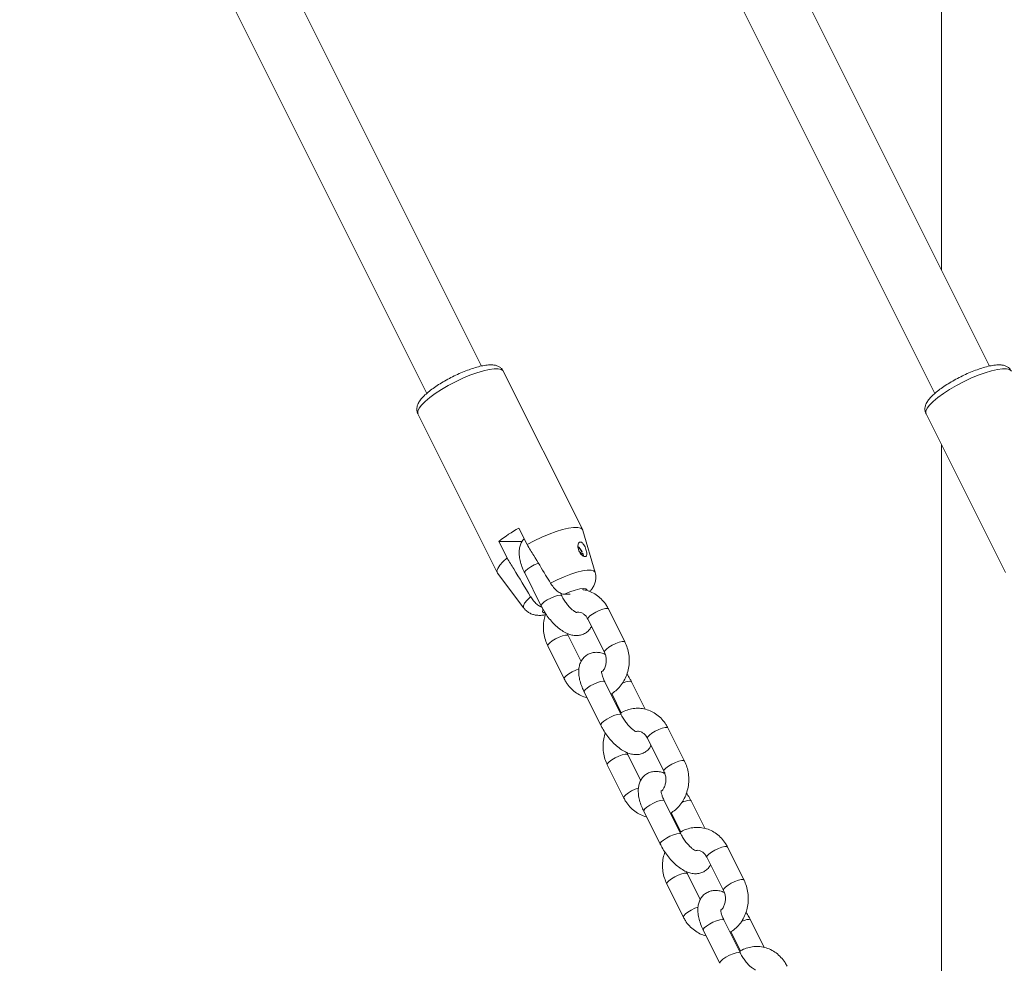
# Model space of a CAD drawing. Units: millimetres. Extents: x 0 to 2100, y 0 to 1488.
# Drawn here: x 736 to 761, y 412 to 436 of the extents above; entities that cross this region are included whole.
import ezdxf

# ---------------------------------------------------------------- set-up
doc = ezdxf.new("R2010")
doc.units = ezdxf.units.MM
doc.header["$LTSCALE"] = 50

msp = doc.modelspace()

# ---------------------------------------------------------------- linework, layer by layer
at = {"color": 7, "linetype": 'Continuous', "lineweight": 0}
for p, q in [((759.6778141, 449.4281016), (759.6778141, 429.8625223)), ((747.6379767, 427.342195), (736.9109936, 448.7961612)), ((760.9379769, 427.342195), (750.3894205, 448.4393022)), ((735.5489414, 447.9425571), (746.206982, 426.6264788)), ((748.8150072, 448.0104289), (759.5069822, 426.6264788)), ((750.2871192, 423.050139), (748.2086591, 427.2070608)), ((745.9725931, 426.0890267), (748.0510531, 421.9321049)), ((759.2725932, 426.0890267), (761.3510533, 421.9321049)), ((759.6778141, 425.2785824), (759.6778141, 402.8444878)), ((748.8315878, 422.6661227), (748.6150817, 423.0991341)), ((750.6134169, 421.9340287), (750.2923238, 423.0368338)), ((748.0900789, 422.7491341), (748.306585, 422.3161227)), ((748.7009297, 422.7491341), (748.0900789, 422.7491341)), ((750.2133821, 422.4531628), (750.2597928, 422.484102)), ((750.2157582, 422.4488414), (750.271352, 422.4859021)), ((750.2391534, 422.4204845), (750.2778007, 422.4462471)), ((750.271352, 422.4859021), (750.2597928, 422.484102)), ((750.2778007, 422.4462471), (750.2919269, 422.4426396)), ((748.0585718, 421.919959), (748.7481624, 421.0014007)), ((748.7672653, 421.923945), (749.2002776, 421.0579194)), ((749.7369316, 421.3262475), (749.7013918, 421.3973276)), ((749.7415794, 421.3835067), (749.7169943, 421.3661216)), ((749.9586348, 421.3670842), (749.8073225, 421.3670842)), ((751.3913575, 420.117402), (750.9583452, 420.983427)), ((750.421686, 420.7150988), (750.8546983, 419.8490738)), ((750.2455159, 419.6090869), (749.9083449, 420.283427)), ((749.3716857, 420.0150996), (749.804698, 419.1490739)), ((751.2957779, 418.2085566), (750.8627656, 419.0745822)), ((751.9216889, 418.3567412), (751.5627656, 419.0745822)), ((750.3261116, 418.8062541), (750.7591239, 417.9402284)), ((751.0460469, 418.7663808), (751.2973959, 418.2636767)), ((752.9502038, 416.999711), (752.5171863, 417.865736)), ((751.9805323, 417.5974078), (752.4135446, 416.7313828)), ((751.804357, 416.4913952), (751.4671912, 417.165736)), ((750.930532, 416.8974079), (751.3635443, 416.0313829)), ((752.8546242, 415.0908648), (752.4216119, 415.9568905)), ((753.48053, 415.2390494), (753.1216119, 415.9568905)), ((751.8849579, 415.6885623), (752.3179702, 414.8225366)), ((752.6048932, 415.6486891), (752.8562422, 415.145985)), ((754.5090449, 413.8820193), (754.0760326, 414.748045)), ((753.5393787, 414.4797168), (753.9723909, 413.6136911)), ((753.3632033, 413.3737038), (753.0260323, 414.0480451)), ((752.4893783, 413.7797165), (752.9223906, 412.9136912)), ((754.4134705, 411.9731735), (753.9804582, 412.8391992)), ((755.0393763, 412.1213581), (754.6804582, 412.8391992)), ((753.4437991, 412.570871), (753.8768114, 411.7048453)), ((754.1637395, 412.5309977), (754.4150886, 412.0282936))]:
    msp.add_line(p, q, dxfattribs=at)
at = {"color": 8, "linetype": 'Continuous', "lineweight": 0, "flags": 128}
for points in [[(745.9725931, 426.0890267), (745.9673671, 426.1024094), (745.9685775, 426.1617712), (746.0020699, 426.2351222), (746.0668801, 426.3203523), (746.1611434, 426.415009), (746.2821418, 426.5163697), (746.4263994, 426.6215182), (746.5897663, 426.7274297), (746.7675408, 426.8310584), (746.9546143, 426.9294209), (747.1455963, 427.0196892), (747.3349973, 427.0992658), (747.5173686, 427.1658621), (747.6874612, 427.2175617), (747.8403904, 427.2528774), (747.9717458, 427.2707931), (748.0777527, 427.2707931), (748.1553622, 427.2528774), (748.202338, 427.2175617), (748.2086591, 427.2070608)], [(759.2725932, 426.0890267), (759.2673672, 426.1024094), (759.2685769, 426.1617712), (759.3020707, 426.2351222), (759.3668802, 426.3203523), (759.4611443, 426.415009), (759.5821419, 426.5163697), (759.7263988, 426.6215182), (759.8897664, 426.7274297), (760.0675402, 426.8310584), (760.2546144, 426.9294209), (760.4455972, 427.0196892), (760.6349975, 427.0992658), (760.817368, 427.1658621), (760.9874613, 427.2175617), (761.1403906, 427.2528774), (761.271746, 427.2707931), (761.3777536, 427.2707931), (761.4553631, 427.2528774), (761.5023382, 427.2175617), (761.5086593, 427.2070608)], [(748.7672653, 421.923945), (748.7668155, 421.9432033), (748.7931872, 421.9831086), (748.8487981, 422.0320619), (748.9269443, 422.0841564), (749.0181898, 422.1331097), (749.1115332, 422.1730165), (749.1284556, 422.179114)], [(749.4462947, 421.6533399), (749.6218693, 421.7426247), (749.7993524, 421.8224905), (749.9724253, 421.8900926), (750.1349104, 421.9430215), (750.2810283, 421.9793923), (750.4055683, 421.997907), (750.5040888, 421.997907), (750.5730777, 421.9793923), (750.6100816, 421.9430215), (750.6134169, 421.9340287)], [(749.8073225, 421.3670842), (749.9528628, 421.4294932), (750.0900266, 421.4770801), (750.210242, 421.5068764), (750.3060054, 421.5170182), (750.3713459, 421.5068764), (750.4021776, 421.4770801), (750.4043916, 421.4620999)], [(748.7481624, 421.0014007), (748.7408685, 421.0136599), (748.7371691, 421.0665888), (748.7669026, 421.1341909), (748.82902, 421.2140567), (748.9212971, 421.30334)], [(749.2002761, 421.0579208), (749.1998278, 421.0771776), (749.2261994, 421.1170844), (749.2818103, 421.1660362), (749.3599566, 421.2181307), (749.4512021, 421.267084), (749.5445455, 421.3069908), (749.6287308, 421.333038), (749.6936047, 421.3420845)], [(749.6936047, 421.3420845), (749.7313372, 421.333038), (749.7369217, 421.3262654)], [(749.315335, 420.8675689), (749.2658647, 420.8772919), (749.235033, 420.9070868), (749.2406375, 420.9546752), (749.2418229, 420.9573574)], [(750.421686, 420.7150988), (750.4201595, 420.7193605), (750.4304833, 420.7528449), (750.4721087, 420.7979611), (750.5400161, 420.8492629), (750.6260164, 420.9005661), (750.7197363, 420.9456823), (750.8098737, 420.9791667), (750.8855487, 420.996984), (750.9376432, 420.996984), (750.9583452, 420.983427)], [(749.908468, 420.2831737), (749.8876428, 420.2969841), (749.8355484, 420.2969841), (749.7598733, 420.2791668), (749.6697359, 420.2456824), (749.576016, 420.2005661), (749.4900157, 420.1492637), (749.4221084, 420.0979605), (749.3804829, 420.0528457), (749.3701592, 420.0193598), (749.3716918, 420.0150914)], [(750.8545706, 419.8493353), (750.8531718, 419.8533341), (750.8634956, 419.88682), (750.905121, 419.9319355), (750.9730283, 419.9832379), (751.0590287, 420.0345411), (751.1527486, 420.0796566), (751.242886, 420.1131418), (751.318561, 420.1309591), (751.3706554, 420.1309591), (751.3913683, 420.1173767)], [(750.1890093, 419.4119319), (750.1027482, 419.379656), (750.0090283, 419.3345412), (749.923028, 419.283238), (749.8551207, 419.2319355), (749.8134952, 419.18682), (749.8031715, 419.1533341), (749.8047102, 419.1490523)], [(750.3261116, 418.8062541), (750.3256618, 418.8255108), (750.3520335, 418.8654176), (750.4076444, 418.9143709), (750.4857854, 418.9664654), (750.5770361, 419.0154179), (750.6703796, 419.0553247), (750.7545648, 419.081372), (750.8194387, 419.0904177)], [(750.8194387, 419.0904177), (750.8571712, 419.081372), (750.8627656, 419.0745822)], [(751.562761, 419.074589), (751.5571712, 419.081372), (751.5194386, 419.0904177)], [(750.7591224, 417.9402291), (750.7586741, 417.9594859), (750.7850457, 417.9993927), (750.8406566, 418.0483452), (750.9187977, 418.1004397), (751.0100484, 418.1493922), (751.1033918, 418.189299), (751.1875771, 418.2153463), (751.252451, 418.2243928)], [(751.252451, 418.2243928), (751.2901835, 418.2153463), (751.295768, 418.2085744)], [(751.9805323, 417.5974078), (751.9790058, 417.601668), (751.9893296, 417.6351539), (752.0309551, 417.6802694), (752.0988624, 417.7315719), (752.1848627, 417.7828751), (752.2785826, 417.8279906), (752.36872, 417.8614757), (752.444395, 417.8792931), (752.4964895, 417.8792931), (752.5171863, 417.865736)], [(751.4673143, 417.1654827), (751.4464891, 417.1792931), (751.3943947, 417.1792931), (751.3187196, 417.1614758), (751.2285822, 417.1279899), (751.1348623, 417.0828752), (751.048862, 417.031572), (750.9809547, 416.9802687), (750.9393293, 416.935154), (750.9290055, 416.9016681), (750.9305381, 416.8973997)], [(752.4134169, 416.7316436), (752.4120181, 416.7356431), (752.4223419, 416.7691282), (752.4639673, 416.8142437), (752.5318747, 416.8655469), (752.617875, 416.9168494), (752.7115949, 416.9619649), (752.8017323, 416.9954508), (752.8774073, 417.0132681), (752.9295017, 417.0132681), (752.9502146, 416.999685)], [(751.7478556, 416.2942401), (751.6615945, 416.261965), (751.5678746, 416.2168495), (751.4818743, 416.165547), (751.413967, 416.1142438), (751.3723415, 416.0691283), (751.3620178, 416.0356432), (751.3635565, 416.0313613)], [(751.8849579, 415.6885623), (751.8845081, 415.7078198), (751.9108798, 415.7477266), (751.9664907, 415.7966792), (752.0446317, 415.8487737), (752.1358773, 415.8977262), (752.2292259, 415.937633), (752.3134111, 415.9636802), (752.378285, 415.9727267)], [(752.378285, 415.9727267), (752.4160176, 415.9636802), (752.4216119, 415.9568905)], [(753.1216073, 415.956898), (753.1160175, 415.9636802), (753.0782849, 415.9727267)], [(752.3179687, 414.8225374), (752.3175204, 414.8417942), (752.343892, 414.881701), (752.399503, 414.9306535), (752.477644, 414.982748), (752.5688947, 415.0317013), (752.6622381, 415.0716073), (752.7464234, 415.0976545), (752.8112973, 415.106701)], [(752.8112973, 415.106701), (752.8490298, 415.0976545), (752.8546143, 415.0908827)], [(753.5393787, 414.4797168), (753.5378521, 414.483977), (753.5481759, 414.5174622), (753.5898014, 414.5625777), (753.6577087, 414.6138809), (753.743709, 414.6651834), (753.8374289, 414.7102989), (753.9275611, 414.7437848), (754.0032413, 414.7616021), (754.0553358, 414.7616021), (754.0760326, 414.748045)], [(753.0261606, 414.0477917), (753.0053354, 414.0616021), (752.953241, 414.0616021), (752.8775608, 414.0437848), (752.7874285, 414.0102989), (752.6937086, 413.9651834), (752.6077083, 413.9138806), (752.539801, 413.8625778), (752.4981756, 413.8174626), (752.4878518, 413.7839767), (752.4893844, 413.7797087)], [(753.9722632, 413.6139523), (753.9708644, 413.6179514), (753.9811882, 413.6514373), (754.0228136, 413.6965524), (754.090721, 413.7478552), (754.1767213, 413.7991584), (754.2704412, 413.8442735), (754.3605734, 413.8777591), (754.4362536, 413.8955764), (754.4883481, 413.8955764), (754.509061, 413.8819936)], [(753.3067019, 413.1765488), (753.2204408, 413.1442732), (753.1267209, 413.0991581), (753.0407206, 413.0478553), (752.9728133, 412.9965521), (752.9311878, 412.9514369), (752.9208641, 412.9179514), (752.9224028, 412.9136696)], [(753.4437991, 412.570871), (753.4433492, 412.5901281), (753.4697261, 412.6300349), (753.525337, 412.6789878), (753.603478, 412.7310823), (753.6947236, 412.7800349), (753.7880722, 412.8199417), (753.8722574, 412.8459889), (753.9371313, 412.855035)], [(753.9371313, 412.855035), (753.9748639, 412.8459889), (753.9804582, 412.8391992)], [(754.6804536, 412.8392062), (754.6748638, 412.8459889), (754.6371312, 412.855035)], [(753.8768151, 411.704846), (753.8763615, 411.7241028), (753.9027384, 411.7640096), (753.9583493, 411.8129622), (754.0364903, 411.8650566), (754.1277358, 411.9140095), (754.2210844, 411.9539163), (754.3052697, 411.9799636), (754.3701436, 411.9890097)], [(754.3701436, 411.9890097), (754.4078761, 411.9799636), (754.4134606, 411.9731914)]]:
    msp.add_lwpolyline(points, dxfattribs=at)
at = {"color": 7, "linetype": 'Continuous', "lineweight": 0, "flags": 128}
for points in [[(748.8315878, 422.6661227), (749.0201077, 422.7660067), (749.213011, 422.8578187), (749.4046193, 422.9388572), (749.5893077, 423.0067439), (749.7616543, 423.059485), (749.9165973, 423.095531), (750.0495778, 423.1138236), (750.1566963, 423.1138236), (750.2348071, 423.095531), (750.2816065, 423.059485), (750.2923238, 423.0368338)], [(750.2946413, 422.3710514), (750.2934449, 422.3897717), (750.2778007, 422.4462471)], [(750.2919269, 422.4426396), (750.3098092, 422.3780952), (750.3111209, 422.362072)], [(748.0585718, 421.919959), (748.0565658, 421.9227589), (748.0424422, 421.9755001), (748.0614119, 422.0433868), (748.1129195, 422.1244253), (748.1954558, 422.2162373), (748.306585, 422.3161227)]]:
    msp.add_lwpolyline(points, dxfattribs=at)
at = {"color": 7, "linetype": 'Continuous', "lineweight": 0}
for centre, radius, start, end in [((750.3258177, 419.9642622), 3.5712798, 118.6218103, 128.75804209), ((749.9245014, 422.3049768), 0.3912024, 27.547579, 52.67445124), ((749.9571387, 422.3264147), 0.3412694, 27.52019391, 52.94311319)]:
    msp.add_arc(centre, radius, start, end, dxfattribs=at)
at = {"color": 8, "linetype": 'Continuous', "lineweight": 0}
for centre, radius, start, end in [((751.5813748, 418.4802705), 0.6132827, 95.79625299, 115.27612837), ((753.1402304, 415.3625536), 0.6133095, 95.79687164, 115.27590613), ((754.6990721, 412.2448748), 0.6132961, 95.79656232, 115.27601725)]:
    msp.add_arc(centre, radius, start, end, dxfattribs=at)
at = {"color": 7, "linetype": 'Continuous', "lineweight": 0}
for points, knots in [([(748.2066441, 427.2067271), (748.1930886, 427.2300274), (748.1647406, 427.2787544), (748.0965274, 427.3273147), (748.0200396, 427.358516), (747.9304321, 427.3738289), (747.8184866, 427.373773), (747.680142, 427.354645), (747.521188, 427.3164588), (747.3547867, 427.2638831), (747.1835722, 427.1991573), (747.0100297, 427.123876), (746.8376718, 427.0398777), (746.6704896, 426.9491797), (746.5124766, 426.8539245), (746.3673342, 426.7561099), (746.2381031, 426.6572868), (746.1269166, 426.5578006), (746.0394449, 426.4603867), (745.9811757, 426.3694115), (745.9480039, 426.2801526), (745.9415492, 426.1940835), (745.9516754, 426.1245632), (745.9725962, 426.093759), (745.9771582, 426.0870419)], [0, 0, 0, 0, 0.0302561236, 0.0632732861, 0.0973674222, 0.1367081045, 0.1862552826, 0.2455156433, 0.3019407635, 0.3559181515, 0.408711478, 0.460925889, 0.512888701, 0.5648128149, 0.6168468361, 0.6691905272, 0.7221574765, 0.776299355, 0.8327679209, 0.8850614171, 0.9232765521, 0.9577170725, 0.9907798052, 1, 1, 1, 1]), ([(761.5066443, 427.2067271), (761.493089, 427.2300276), (761.464741, 427.2787557), (761.3965276, 427.3273137), (761.3200391, 427.3585166), (761.2304322, 427.3738287), (761.1184863, 427.373773), (760.9801426, 427.3546452), (760.8211874, 427.3164581), (760.6547875, 427.2638839), (760.4835716, 427.1991567), (760.3100295, 427.1238766), (760.1376718, 427.0398773), (759.9704887, 426.94918), (759.812478, 426.8539243), (759.667334, 426.7561099), (759.5381032, 426.6572867), (759.4269172, 426.5578009), (759.3394439, 426.4603865), (759.2811748, 426.3694113), (759.2480038, 426.2801523), (759.2415507, 426.194085), (759.2516749, 426.1245626), (759.2725956, 426.093759), (759.2771576, 426.0870419)], [0, 0, 0, 0, 0.0302558022, 0.0632737031, 0.0973674546, 0.1367085441, 0.1862553293, 0.2455157, 0.3019404572, 0.3559185373, 0.408711572, 0.4609262436, 0.5128888689, 0.5648131257, 0.6168470173, 0.6691907206, 0.7221576789, 0.7762995665, 0.832767967, 0.8850614721, 0.923276848, 0.9577176261, 0.9907798037, 1, 1, 1, 1]), ([(748.7541068, 422.8210829), (748.7480011, 422.8156274), (748.7140743, 422.7853138), (748.6739415, 422.711462), (748.6354176, 422.6065577), (748.6197989, 422.4883321), (748.6249526, 422.3560009), (748.6539906, 422.2090317), (748.7022331, 422.0621429), (748.7472178, 421.9665475), (748.7672653, 421.923945)], [0, 0, 0, 0, 0.0263821026, 0.1465942021, 0.2684300108, 0.3988435845, 0.5439897197, 0.7041828129, 0.8681681296, 1, 1, 1, 1]), ([(750.2882153, 422.7001003), (750.2767485, 422.7106538), (750.2538008, 422.7317737), (750.2197254, 422.7374945), (750.1904251, 422.7223307), (750.1689144, 422.687252), (750.158284, 422.6356272), (750.162023, 422.5721855), (750.1819475, 422.5052763), (750.2156558, 422.4442953), (750.2575951, 422.3958947), (750.3016276, 422.3636608), (750.3417519, 422.3498851), (750.3727426, 422.3557848), (750.3913048, 422.3809918), (750.3965476, 422.4233968), (750.3896296, 422.4789372), (750.3727661, 422.5420849), (750.347988, 422.6062839), (750.3190998, 422.6621809), (750.2977614, 422.6883798), (750.2882153, 422.7001003)], [0, 0, 0, 0, 0.0516478028, 0.1033596329, 0.1538330797, 0.2047317367, 0.2579301073, 0.3133778392, 0.3691116746, 0.4233293604, 0.4762207497, 0.5289275528, 0.581951661, 0.6351184587, 0.6882918505, 0.741416086, 0.794256003, 0.8469348729, 0.9003805322, 0.9554332379, 1, 1, 1, 1]), ([(749.4462947, 421.6533399), (749.4025155, 421.7253611), (749.2552935, 421.967556), (749.0503987, 422.3051537), (748.8893886, 422.5707696), (748.8315878, 422.6661227)], [0, 0, 0, 0, 0.21339722913, 0.71761831919, 1, 1, 1, 1]), ([(748.306585, 422.3161227), (748.3643823, 422.2207682), (748.5690605, 421.8830878), (748.7741331, 421.5455579), (748.9212971, 421.30334)], [0, 0, 0, 0, 0.2823810223, 1, 1, 1, 1]), ([(750.4680266, 421.4378453), (750.4866439, 421.4576801), (750.527847, 421.5015776), (750.576661, 421.5817623), (750.6167239, 421.6781766), (750.6336555, 421.7840096), (750.6323398, 421.8713984), (750.6155043, 421.9182825), (750.611191, 421.9302944)], [0, 0, 0, 0, 0.1656611175, 0.3666346671, 0.5581316582, 0.7464277636, 0.9350336938, 1, 1, 1, 1]), ([(749.8073225, 421.3670842), (749.8000088, 421.3673782), (749.7663818, 421.3687304), (749.6958619, 421.3926875), (749.5950954, 421.4653496), (749.5075975, 421.559585), (749.463855, 421.6264838), (749.4462947, 421.6533399)], [0, 0, 0, 0, 0.072677262, 0.3341583643, 0.5967367286, 0.8381119474, 1, 1, 1, 1]), ([(750.9583452, 420.983427), (750.9415486, 421.014585), (750.8968485, 421.0975042), (750.8031786, 421.2173685), (750.6752144, 421.3333952), (750.5297139, 421.4200767), (750.3951123, 421.4731762), (750.3088784, 421.4837564), (750.2773911, 421.4876197)], [0, 0, 0, 0, 0.1172851185, 0.3121249598, 0.5066007972, 0.6994607224, 0.8902615581, 1, 1, 1, 1]), ([(748.9212971, 421.30334), (748.9228503, 421.3008042), (748.9463939, 421.262365), (748.9993719, 421.1896496), (749.0850895, 421.1042049), (749.1601166, 421.0495076), (749.1993841, 421.0380658), (749.2129439, 421.0341147)], [0, 0, 0, 0, 0.0191114471, 0.2897052987, 0.5641129017, 0.8494800937, 1, 1, 1, 1]), ([(750.1311083, 420.8856917), (750.1305716, 420.8857456), (750.1293134, 420.885872), (750.0957077, 420.9006698), (750.0441604, 420.9352266), (749.9784498, 420.9914009), (749.9059775, 421.0681982), (749.8335299, 421.1616142), (749.7763224, 421.250749), (749.7475288, 421.3059364), (749.7369316, 421.3262475)], [0, 0, 0, 0, 0.0872933543, 0.2046364921, 0.3293100585, 0.464254272, 0.608118264, 0.7580321177, 0.9109463288, 1, 1, 1, 1]), ([(748.7522173, 421.0007466), (748.7570592, 420.9929378), (748.7809503, 420.9544081), (748.8439686, 420.9042058), (748.9311606, 420.8538618), (749.0237957, 420.8248306), (749.1203548, 420.8122941), (749.2153495, 420.8129584), (749.2812418, 420.8242406), (749.312321, 420.829562)], [0, 0, 0, 0, 0.04025688455, 0.19863511529, 0.34882459498, 0.49838505794, 0.65643740359, 0.8379528978, 1, 1, 1, 1]), ([(749.2002776, 421.0579194), (749.2142528, 421.0310063), (749.2544159, 420.9536613), (749.3331119, 420.8290583), (749.4381564, 420.690738), (749.5538447, 420.5655604), (749.6787445, 420.4566024), (749.8078673, 420.3710816), (749.9359204, 420.3137663), (750.058661, 420.2853398), (750.1758129, 420.2842934), (750.2865411, 420.3102385), (750.3872597, 420.3639573), (750.4680219, 420.4369474), (750.5022619, 420.496746), (750.5175321, 420.5234147)], [0, 0, 0, 0, 0.0473081875, 0.1359582325, 0.2246095468, 0.3140124079, 0.4053361019, 0.5002896386, 0.588158202, 0.6662891548, 0.7376782466, 0.805811032, 0.8729003754, 0.9433168232, 1, 1, 1, 1]), ([(750.1385412, 420.8946876), (750.1542298, 420.8967694), (750.1946674, 420.9021355), (750.2580136, 420.8834359), (750.3273229, 420.841366), (750.383377, 420.7831783), (750.4104198, 420.7351202), (750.421686, 420.7150988)], [0, 0, 0, 0, 0.1578000836, 0.4067328967, 0.6326889512, 0.8469750696, 1, 1, 1, 1]), ([(749.3194236, 420.8555884), (749.3038002, 420.8049083), (749.2707199, 420.6976006), (749.2545761, 420.5243137), (749.2649029, 420.3447667), (749.3024045, 420.1716088), (749.3490527, 420.0662286), (749.3716857, 420.0150996)], [0, 0, 0, 0, 0.1842802781, 0.3901868924, 0.5969985956, 0.8044692188, 1, 1, 1, 1]), ([(749.9083449, 420.283427), (749.9014875, 420.2967295), (749.8922524, 420.3146445), (749.8873733, 420.3354881), (749.8861171, 420.3408546)], [0, 0, 0, 0, 0.74253188, 1, 1, 1, 1]), ([(751.024489, 418.7511339), (751.068466, 418.7798168), (751.1586327, 418.8386259), (751.273642, 418.9587632), (751.3706629, 419.0996716), (751.4435744, 419.2584447), (751.4902293, 419.4295601), (751.5088855, 419.6080284), (751.4980275, 419.787778), (751.4606671, 419.9608831), (751.4139999, 420.0662697), (751.3913575, 420.117402)], [0, 0, 0, 0, 0.1047486293, 0.2147681833, 0.3257775792, 0.4377514184, 0.5505517157, 0.6640025383, 0.7779530076, 0.8922655279, 1, 1, 1, 1]), ([(750.8769271, 419.7916462), (750.8584554, 419.8003639), (750.8017996, 419.8271025), (750.7042147, 419.8464206), (750.5872428, 419.8484031), (750.4765947, 419.8221677), (750.3753755, 419.7687435), (750.291959, 419.6906417), (750.2316356, 419.594855), (750.1945891, 419.4885521), (750.1785447, 419.370739), (750.1838299, 419.2382792), (750.2128296, 419.0913513), (750.2610741, 418.9444472), (750.3060622, 418.8488556), (750.3261116, 418.8062541)], [0, 0, 0, 0, 0.0401106112, 0.1230255876, 0.1987855284, 0.2710940767, 0.3422923904, 0.4170207305, 0.4890008124, 0.5619529672, 0.6400420653, 0.7269520413, 0.8228717699, 0.921060739, 1, 1, 1, 1]), ([(750.8546983, 419.8490738), (750.8610006, 419.8354355), (750.8815179, 419.7910356), (750.903004, 419.7051253), (750.9068421, 419.5945493), (750.8865675, 419.4881807), (750.8504036, 419.3999326), (750.8171185, 419.3590877), (750.8029991, 419.3417616)], [0, 0, 0, 0, 0.0861150017, 0.2803500638, 0.4738611144, 0.666361911, 0.8584725081, 1, 1, 1, 1]), ([(750.8627656, 419.0745822), (750.8542449, 419.0923042), (750.8296269, 419.1435064), (750.800765, 419.2226652), (750.7836909, 419.2949282), (750.7807856, 419.3411603), (750.7816633, 419.346513), (750.7820892, 419.3491101)], [0, 0, 0, 0, 0.1307550522, 0.3777779407, 0.6153540649, 0.813374225, 1, 1, 1, 1]), ([(749.804698, 419.1490739), (749.8214948, 419.1179126), (749.8661946, 419.0349855), (749.959878, 418.915229), (750.0877583, 418.7987406), (750.2335956, 418.7137791), (750.3401008, 418.6670799), (750.397383, 418.6584918), (750.4002, 418.6580695)], [0, 0, 0, 0, 0.1302974901, 0.3467501076, 0.562809063, 0.7770665168, 0.989036593, 1, 1, 1, 1]), ([(751.5627656, 419.0745822), (751.548893, 419.1015605), (751.5134415, 419.1705035), (751.4700377, 419.2366504), (751.4436183, 419.2769132)], [0, 0, 0, 0, 0.3913117835, 1, 1, 1, 1]), ([(752.5171863, 417.865736), (752.5003913, 417.8968916), (752.4556947, 417.9798058), (752.3620337, 418.0997451), (752.2340255, 418.2154559), (752.088685, 418.3033037), (751.9319476, 418.3605991), (751.7694804, 418.3855861), (751.6063946, 418.3789144), (751.4495744, 418.3386573), (751.3378285, 418.2935597), (751.2847755, 418.2549348), (751.2758406, 418.2484298)], [0, 0, 0, 0, 0.069988535, 0.1862602666, 0.3023147769, 0.4174080641, 0.5312660508, 0.643872705, 0.755492452, 0.8665661399, 0.9775278601, 1, 1, 1, 1]), ([(751.6899546, 417.7680007), (751.6894153, 417.7680543), (751.688151, 417.76818), (751.654557, 417.782979), (751.6030058, 417.8175355), (751.5372966, 417.87371), (751.4648232, 417.9505065), (751.3923765, 418.0439232), (751.3351687, 418.133058), (751.3063751, 418.1882454), (751.2957779, 418.2085566)], [0, 0, 0, 0, 0.0872902433, 0.2046350295, 0.3293088088, 0.4642532527, 0.6081168712, 0.7580317045, 0.9109461768, 1, 1, 1, 1]), ([(750.7591239, 417.9402284), (750.7730991, 417.9133151), (750.813262, 417.8359697), (750.891958, 417.7113666), (750.9970032, 417.5730471), (751.1126904, 417.4478685), (751.2375913, 417.3389117), (751.3667134, 417.2533896), (751.4947667, 417.1960746), (751.6175073, 417.167648), (751.7346592, 417.1666017), (751.8453875, 417.1925468), (751.9461057, 417.2462655), (752.0268696, 417.3192562), (752.0611052, 417.3790551), (752.0763733, 417.4057237)], [0, 0, 0, 0, 0.0473085124, 0.1359585449, 0.2246095455, 0.314012664, 0.4053361154, 0.50028982, 0.5881583711, 0.666289313, 0.7376783948, 0.8058111706, 0.8729005045, 0.9433171609, 1, 1, 1, 1]), ([(750.8782699, 417.7378967), (750.8626465, 417.6872166), (750.8295663, 417.5799091), (750.8134224, 417.4066222), (750.823749, 417.2270755), (750.8612511, 417.0539174), (750.907899, 416.9485371), (750.930532, 416.8974079)], [0, 0, 0, 0, 0.1842802861, 0.3901860563, 0.5969986252, 0.8044684235, 1, 1, 1, 1]), ([(751.6883265, 417.7762985), (751.7070309, 417.7788873), (751.7504818, 417.7849013), (751.8168579, 417.7658633), (751.8861698, 417.7236463), (751.9422229, 417.6654914), (751.969266, 417.6174303), (751.9805323, 417.5974078)], [0, 0, 0, 0, 0.1826104615, 0.4242100315, 0.6435097088, 0.8514840891, 1, 1, 1, 1]), ([(751.4671912, 417.165736), (751.4603338, 417.1790385), (751.4510987, 417.1969536), (751.4462196, 417.2177971), (751.4449634, 417.2231636)], [0, 0, 0, 0, 0.74253188, 1, 1, 1, 1]), ([(752.5833354, 415.6334422), (752.6273121, 415.6621255), (752.7174782, 415.7209353), (752.8324894, 415.8410693), (752.9295023, 415.9819835), (753.0024224, 416.140751), (753.0490745, 416.3118686), (753.0677343, 416.490337), (753.056865, 416.6700851), (753.0195151, 416.8431925), (752.9728468, 416.9485787), (752.9502038, 416.999711)], [0, 0, 0, 0, 0.1047489779, 0.2147682986, 0.3257755614, 0.437751166, 0.5505515581, 0.664002476, 0.7779532779, 0.8922650038, 1, 1, 1, 1]), ([(752.4357734, 416.6739553), (752.4173017, 416.682673), (752.360646, 416.7094116), (752.2630609, 416.7287287), (752.1460892, 416.7307111), (752.0354408, 416.7044772), (751.934222, 416.6510516), (751.8508053, 416.5729501), (751.7904819, 416.4771632), (751.7534355, 416.3708605), (751.7373909, 416.253048), (751.7426762, 416.1205881), (751.7716758, 415.9736597), (751.8199204, 415.8267554), (751.8649085, 415.7311638), (751.8849579, 415.6885623)], [0, 0, 0, 0, 0.0401106101, 0.1230255126, 0.1987854513, 0.2710939186, 0.34229239, 0.417020728, 0.4890008078, 0.5619529606, 0.6400417314, 0.726951705, 0.8228717749, 0.9210607413, 1, 1, 1, 1]), ([(752.4135446, 416.7313828), (752.4198468, 416.7177444), (752.4403637, 416.6733443), (752.4618533, 416.5874293), (752.4656776, 416.4768736), (752.4454537, 416.3704308), (752.4081463, 416.2800836), (752.3733794, 416.2376336), (752.3578221, 416.2186384)], [0, 0, 0, 0, 0.0849221765, 0.2764642751, 0.4672924002, 0.6571230157, 0.8465712235, 1, 1, 1, 1]), ([(751.3635443, 416.0313829), (751.380341, 416.0002213), (751.4250406, 415.9172937), (751.5187242, 415.7975398), (751.6466009, 415.681045), (751.792441, 415.5960894), (751.8989471, 415.5493881), (751.9562293, 415.5408001), (751.9590463, 415.5403777)], [0, 0, 0, 0, 0.13029806109, 0.34675035428, 0.56280354027, 0.77706685092, 0.98903660943, 1, 1, 1, 1]), ([(752.4216119, 415.9568905), (752.4130912, 415.9746127), (752.3884733, 416.0258152), (752.3596125, 416.104975), (752.3425313, 416.1772362), (752.3396256, 416.2234689), (752.3405075, 416.2288219), (752.3409355, 416.2314191)], [0, 0, 0, 0, 0.1307561856, 0.3777775226, 0.6153606351, 0.813380533, 1, 1, 1, 1]), ([(753.1216119, 415.9568905), (753.1077393, 415.983869), (753.072288, 416.0528124), (753.028884, 416.1189594), (753.0024646, 416.1592222)], [0, 0, 0, 0, 0.3913134522, 1, 1, 1, 1]), ([(754.0760326, 414.748045), (754.0592376, 414.7792003), (754.0145407, 414.8621142), (753.92088, 414.9820534), (753.7928718, 415.0977642), (753.6475313, 415.1856119), (753.4907939, 415.2429074), (753.3283267, 415.2678944), (753.1652408, 415.2612229), (753.0084211, 415.220965), (752.8966741, 415.1758694), (752.8436218, 415.1372434), (752.8346869, 415.1307381)], [0, 0, 0, 0, 0.0699881469, 0.1862599176, 0.3023144669, 0.4174077928, 0.5312658177, 0.6438725097, 0.7554922942, 0.8665660195, 0.9775275867, 1, 1, 1, 1]), ([(753.2488009, 414.650309), (753.2482616, 414.6503626), (753.2469973, 414.6504883), (753.2134032, 414.6652871), (753.1618524, 414.6998448), (753.0961428, 414.7560182), (753.0236691, 414.8328145), (752.9512239, 414.9262336), (752.8940088, 415.0153633), (752.8652193, 415.0705537), (752.8546242, 415.0908648)], [0, 0, 0, 0, 0.0872902757, 0.2046351053, 0.3293092497, 0.4642532633, 0.608116935, 0.7580318238, 0.9109507988, 1, 1, 1, 1]), ([(752.3179702, 414.8225366), (752.3319455, 414.7956236), (752.3721088, 414.7182785), (752.4508033, 414.5936748), (752.555851, 414.4553575), (752.6715299, 414.3301751), (752.7964396, 414.2212219), (752.9255526, 414.1356965), (753.0536139, 414.0783835), (753.1763533, 414.0499562), (753.2935056, 414.0489101), (753.404234, 414.0748548), (753.5049517, 414.1285748), (753.5857161, 414.2015644), (753.6199515, 414.2613633), (753.6352196, 414.288032)], [0, 0, 0, 0, 0.0473081935, 0.1359585721, 0.224609295, 0.314011103, 0.4053360381, 0.5002886232, 0.5881583291, 0.6662892919, 0.7376783928, 0.8058111867, 0.872900689, 0.9433171458, 1, 1, 1, 1]), ([(752.4371162, 414.620205), (752.4214928, 414.5695249), (752.3884126, 414.4622174), (752.3722687, 414.2889305), (752.3825953, 414.1093837), (752.4200973, 413.9362258), (752.4667453, 413.8308457), (752.4893783, 413.7797165)], [0, 0, 0, 0, 0.1842803586, 0.3901862098, 0.5969988601, 0.80446874, 1, 1, 1, 1]), ([(753.2562338, 414.6593049), (753.2719224, 414.6613867), (753.31236, 414.6667528), (753.3757062, 414.6480532), (753.4450155, 414.6059834), (753.5010695, 414.5477956), (753.5281124, 414.499738), (753.5393787, 414.4797168)], [0, 0, 0, 0, 0.1578002625, 0.4067333578, 0.6326896684, 0.8469760297, 1, 1, 1, 1]), ([(753.0260323, 414.0480451), (753.0191772, 414.0613476), (753.0099448, 414.0792633), (753.005066, 414.1001059), (753.0038097, 414.1054727)], [0, 0, 0, 0, 0.7425095743, 1, 1, 1, 1]), ([(754.1421817, 412.5157508), (754.1861584, 412.544434), (754.2763248, 412.6032435), (754.3913354, 412.7233784), (754.4883487, 412.8642922), (754.5612687, 413.0230598), (754.6079207, 413.1941774), (754.6265807, 413.3726458), (754.615711, 413.5523936), (754.5783625, 413.7255024), (754.5316901, 413.8308873), (754.5090449, 413.8820193)], [0, 0, 0, 0, 0.1047487134, 0.2147682189, 0.3257751493, 0.4377506104, 0.5505510848, 0.6640016224, 0.7779522783, 0.8922638577, 1, 1, 1, 1]), ([(753.9946197, 413.5562635), (753.976148, 413.5649812), (753.9194923, 413.5917198), (753.8219072, 413.6110374), (753.7049355, 413.6130199), (753.5942872, 413.5867852), (753.4930682, 413.5333603), (753.4096515, 413.4552587), (753.3493284, 413.3594719), (753.3122812, 413.2531692), (753.2962393, 413.1353574), (753.3015139, 413.0028941), (753.3305241, 412.8559696), (753.3787673, 412.7090656), (753.4237515, 412.6134726), (753.4437991, 412.570871)], [0, 0, 0, 0, 0.0401106612, 0.1230257051, 0.1987857403, 0.2710943392, 0.3422928214, 0.4170212546, 0.4890014261, 0.5619535163, 0.6400427116, 0.7269518053, 0.8228730921, 0.9210621836, 1, 1, 1, 1]), ([(753.9723909, 413.6136911), (753.9786931, 413.6000528), (753.99921, 413.5556531), (754.0206998, 413.4697381), (754.0245234, 413.3591828), (754.0043019, 413.2527372), (753.966986, 413.162396), (753.9322233, 413.1199427), (753.9166684, 413.1009466)], [0, 0, 0, 0, 0.0849218134, 0.2764637334, 0.4672922926, 0.6571246022, 0.8465772818, 1, 1, 1, 1]), ([(752.9223906, 412.9136912), (752.9391873, 412.8825297), (752.983887, 412.7996023), (753.0775705, 412.6798485), (753.2054471, 412.5633534), (753.3512875, 412.4783991), (753.4577931, 412.4316945), (753.5150756, 412.423109), (753.5178926, 412.4226868)], [0, 0, 0, 0, 0.1302977363, 0.3467501263, 0.562803409, 0.7770668155, 0.9890366689, 1, 1, 1, 1]), ([(753.9804582, 412.8391992), (753.9719355, 412.8569211), (753.9473126, 412.9081214), (753.9184529, 412.9872829), (753.9013787, 413.0595454), (753.8984716, 413.1057771), (753.8993538, 413.1111302), (753.8997818, 413.1137274)], [0, 0, 0, 0, 0.1307620844, 0.3777846969, 0.6153605556, 0.8133804944, 1, 1, 1, 1]), ([(754.6804582, 412.8391992), (754.6665856, 412.8661775), (754.6311342, 412.9351207), (754.5877303, 413.0012677), (754.5613109, 413.0415305)], [0, 0, 0, 0, 0.3913126178, 1, 1, 1, 1]), ([(755.6348789, 411.6303533), (755.6180839, 411.6615087), (755.5733872, 411.7444228), (755.4797263, 411.8643621), (755.351718, 411.9800727), (755.2063778, 412.0679212), (755.0496401, 412.1252159), (754.887173, 412.1502031), (754.7240872, 412.1435314), (754.5672672, 412.103274), (754.4555208, 412.0581774), (754.4024681, 412.0195519), (754.3935332, 412.0130468)], [0, 0, 0, 0, 0.0699883381, 0.1862600845, 0.3023146096, 0.4174080301, 0.5312659533, 0.6438726218, 0.755492383, 0.8665660851, 0.9775277244, 1, 1, 1, 1]), ([(754.8076472, 411.5326177), (754.8071079, 411.5326713), (754.8058436, 411.5327969), (754.7722496, 411.5475958), (754.7206982, 411.5821529), (754.6549903, 411.6383275), (754.5825084, 411.7151208), (754.5100719, 411.8085441), (754.4528545, 411.8976716), (754.4240655, 411.9528621), (754.4134705, 411.9731735)], [0, 0, 0, 0, 0.0872903249, 0.2046352207, 0.329309276, 0.4642533656, 0.6081199484, 0.7580320735, 0.9109503501, 1, 1, 1, 1])]:
    msp.add_open_spline(points, degree=3, knots=knots, dxfattribs=at)

doc.saveas('drawing.dxf')
